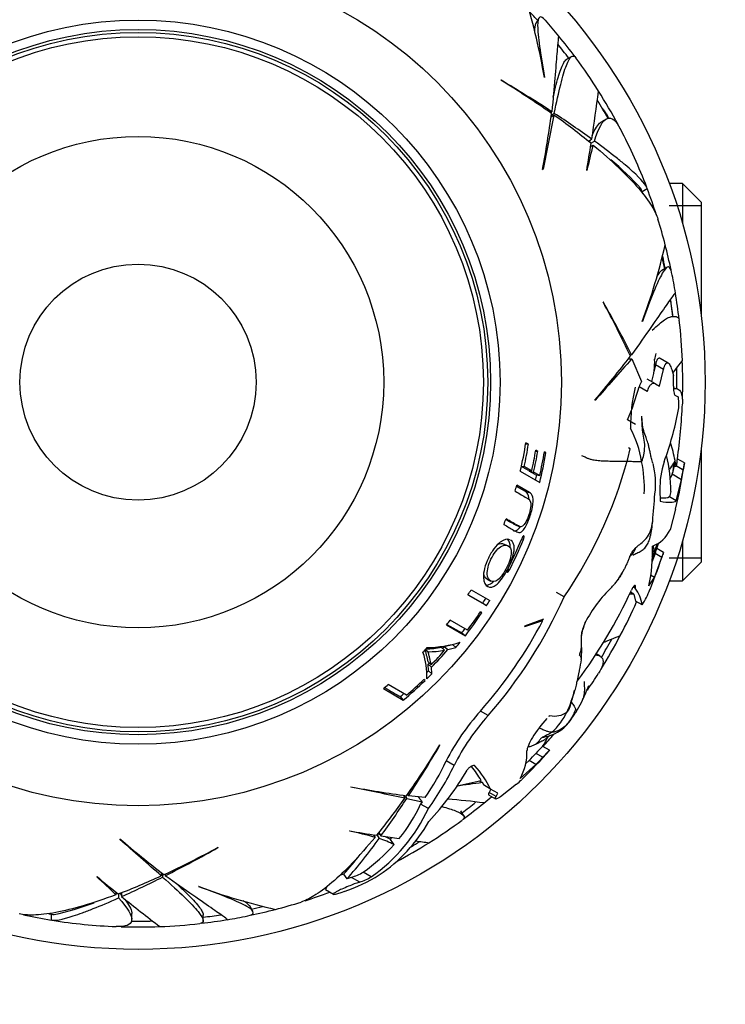
# Paper-space layout 'Layout1' of a CAD drawing. Units: millimetres. Extents: x 0 to 815, y 0 to 1162.
# Drawn here: x 421 to 458, y 422 to 474 of the extents above; entities that cross this region are included whole.
import ezdxf
from ezdxf import colors
from ezdxf.entities.mleader import LeaderData, LeaderLine
from ezdxf.math import Vec2, Vec3

# ---------------------------------------------------------------- set-up
doc = ezdxf.new("R2010")
doc.units = ezdxf.units.MM
doc.layers.add('DV2_Défaut', color=7, linetype='Continuous')
doc.layers.add('Défaut', color=7, linetype='Continuous')

# ---------------------------------------------------------------- blocks, each defined once
blk = doc.blocks.new('_DOT')
at = {"color": 0}
blk.add_line((0, 0), (-1, 0), dxfattribs=at)
at = {"color": 0, "const_width": 0.333}
blk.add_lwpolyline([(-0.1665, 0, 1), (0.1665, 0, 1)], format="xyb", close=True, dxfattribs=at)
blk = doc.blocks.new('SE1')
at = {"layer": 'DV2_Défaut', "color": 7, "linetype": 'Continuous'}
for p, q in [((448.269, 473.761), (448.109, 473.485)), ((450.012, 471.744), (449.748, 471.591)), ((446.279, 470.484), (446.26, 470.481)), ((448.573, 470.633), (448.565, 470.624)), ((448.878, 468.77), (448.959, 468.817)), ((448.934, 468.64), (449.091, 468.731)), ((448.921, 468.549), (449.071, 468.635)), ((451.843, 468.431), (451.58, 468.279)), ((450.887, 467.259), (451.073, 467.366)), ((451.027, 467.16), (451.211, 467.266)), ((451.012, 466.974), (451.146, 467.051)), ((448.475, 465.769), (448.498, 465.779)), ((450.804, 465.713), (450.82, 465.709)), ((455.872, 465.015), (455.174, 465.015)), ((455.872, 465.015), (455.872, 462.915)), ((456.872, 464.015), (455.872, 465.015)), ((453.732, 464.605), (454.002, 464.761)), ((456.872, 457.974), (456.872, 464.015)), ((456.872, 463.831), (455.174, 463.831)), ((455.052, 460.584), (454.776, 460.425)), ((451.69, 458.741), (451.672, 458.748)), ((453.751, 457.723), (453.74, 457.719)), ((455.553, 457.965), (455.248, 457.965)), ((453.01, 455.744), (453.184, 455.744)), ((453.084, 455.958), (453.177, 455.958)), ((453.184, 455.744), (453.704, 454.556)), ((455.122, 455.525), (454.694, 455.771)), ((454.444, 455.434), (454.358, 455.068)), ((454.872, 455.187), (454.444, 455.434)), ((454.658, 454.305), (454.872, 455.187)), ((455.3, 455.189), (455.391, 454.861)), ((454.436, 454.434), (454.008, 454.681)), ((454.011, 454.014), (453.581, 454.263)), ((454.436, 454.434), (454.658, 454.305)), ((455.483, 454.181), (455.396, 454.181)), ((451.234, 453.56), (451.26, 453.557)), ((455.473, 453.835), (455.651, 453.732)), ((455.651, 453.732), (455.655, 453.713)), ((453.393, 452.27), (452.968, 452.515)), ((447.579, 451.259), (447.723, 451.236)), ((447.723, 451.236), (447.588, 451.314)), ((453.112, 450.98), (453.009, 451.04)), ((456.872, 445.015), (456.872, 451.057)), ((448.104, 450.87), (448.216, 450.851)), ((448.216, 450.851), (448.111, 450.911)), ((448.565, 450.791), (448.65, 450.776)), ((448.65, 450.776), (448.571, 450.822)), ((455.972, 450.246), (455.599, 450.461)), ((447.668, 449.871), (447.344, 450.059)), ((447.357, 450.079), (447.499, 450.048)), ((447.895, 449.82), (447.499, 450.048)), ((455.436, 450.077), (455.534, 450.077)), ((455.906, 449.868), (455.535, 450.083)), ((455.972, 450.246), (455.975, 450.244)), ((447.294, 449.8), (448.318, 449.209)), ((447.668, 449.871), (447.895, 449.82)), ((448.086, 449.629), (447.77, 449.812)), ((447.77, 449.812), (447.998, 449.76)), ((448.319, 449.575), (447.998, 449.76)), ((448.086, 449.629), (448.319, 449.575)), ((455.819, 449.356), (455.324, 449.642)), ((447.559, 448.737), (447.096, 449.005)), ((447.785, 448.673), (447.108, 449.064)), ((455.542, 448.232), (455.819, 449.356)), ((447.559, 448.737), (447.785, 448.673)), ((454.675, 448.797), (454.696, 448.22)), ((455.255, 448.727), (455.177, 448.443)), ((455.542, 448.232), (455.177, 448.443)), ((455.494, 447.797), (455.215, 446.709)), ((447.028, 446.966), (447.251, 446.882)), ((446.627, 445.86), (446.411, 445.955)), ((447.367, 446.221), (447.454, 446.186)), ((455.872, 446.115), (455.872, 444.015)), ((454.422, 445.452), (454.259, 445)), ((454.392, 444.189), (454.776, 445.248)), ((454.447, 445.528), (454.422, 445.452)), ((454.776, 445.248), (454.422, 445.452)), ((454.864, 445.506), (454.511, 445.71)), ((454.864, 445.506), (454.865, 445.506)), ((456.872, 445.2), (455.174, 445.2)), ((455.872, 444.015), (456.872, 445.015)), ((446.64, 444.64), (446.729, 444.595)), ((454.098, 443.747), (454.392, 444.189)), ((454.392, 444.189), (454.183, 444.309)), ((445.523, 444.109), (445.729, 443.993)), ((453.377, 443.614), (453.266, 443.678)), ((453.381, 443.641), (453.281, 443.699)), ((455.174, 444.015), (455.872, 444.015)), ((444.525, 443.266), (445.509, 442.698)), ((444.531, 443.275), (445.306, 442.828)), ((449.61, 443.16), (449.208, 443.392)), ((453.303, 443.3), (453.117, 443.407)), ((453.303, 443.3), (453.392, 442.932)), ((453.377, 443.614), (453.381, 443.641)), ((445.306, 442.828), (445.509, 442.698)), ((453.741, 442.731), (453.392, 442.932)), ((445.262, 442.321), (445.188, 442.364)), ((443.393, 441.679), (444.386, 441.106)), ((443.413, 441.705), (444.196, 441.254)), ((444.506, 441.404), (443.59, 441.933)), ((448.523, 441.975), (447.519, 441.607)), ((447.519, 441.607), (447.54, 441.591)), ((447.54, 441.591), (448.49, 441.913)), ((448.49, 441.913), (448.437, 441.944)), ((444.196, 441.254), (444.386, 441.106)), ((443.274, 440.526), (443.702, 440.64)), ((443.702, 440.64), (443.887, 440.486)), ((442.282, 440.381), (442.406, 440.266)), ((443.113, 440.495), (443.29, 440.341)), ((443.274, 440.526), (443.453, 440.372)), ((443.453, 440.372), (443.887, 440.486)), ((451.51, 440.021), (451.3, 440.142)), ((442.412, 439.732), (442.581, 439.569)), ((442.44, 439.253), (442.424, 439.598)), ((442.424, 439.598), (442.593, 439.433)), ((442.44, 439.253), (442.61, 439.084)), ((442.61, 439.084), (442.593, 439.433)), ((441.278, 437.961), (440.311, 438.519)), ((442.266, 438.745), (442.189, 438.789)), ((440.048, 438.305), (441.099, 437.698)), ((440.945, 437.883), (441.099, 437.698)), ((445.592, 436.879), (445.185, 437.114)), ((443.04, 435.308), (443.037, 435.327)), ((448.479, 434.679), (448.123, 434.884)), ((448.839, 435.046), (448.479, 435.254)), ((448.839, 435.046), (448.851, 435.04)), ((443.786, 434.245), (443.374, 434.483)), ((447.289, 433.557), (448.121, 434.299)), ((447.764, 434.506), (447.58, 434.34)), ((448.121, 434.299), (447.764, 434.506)), ((445.123, 433.428), (445.285, 433.334)), ((445.285, 433.334), (445.343, 433.214)), ((438.325, 433.113), (438.336, 433.089)), ((445.719, 432.997), (445.343, 433.214)), ((445.73, 432.99), (445.638, 432.809)), ((446.008, 432.595), (445.638, 432.809)), ((446.1, 432.777), (445.719, 432.997)), ((446.008, 432.595), (446.1, 432.777)), ((447.098, 433.245), (446.238, 432.581)), ((441.106, 432.666), (441.192, 432.516)), ((441.197, 432.653), (441.287, 432.497)), ((441.287, 432.497), (442.104, 432.322)), ((441.327, 432.709), (441.374, 432.628)), ((442.26, 432.545), (441.374, 432.628)), ((442.104, 432.322), (442.015, 432.201)), ((445.616, 432.684), (445.985, 432.471)), ((442.428, 431.962), (442.015, 432.201)), ((444.3, 431.575), (444.148, 431.839)), ((438.27, 430.783), (438.266, 430.767)), ((439.815, 430.7), (439.923, 430.514)), ((426.116, 430.353), (426.114, 430.327)), ((439.53, 430.575), (439.608, 430.441)), ((439.717, 430.56), (439.823, 430.376)), ((440.473, 430.432), (440.409, 430.353)), ((431.298, 429.897), (431.304, 429.915)), ((428.301, 428.577), (428.301, 428.403)), ((439.407, 428.356), (438.979, 428.603)), ((424.904, 428.363), (424.892, 428.351)), ((428.374, 428.52), (428.374, 428.339)), ((428.514, 428.503), (428.514, 428.41)), ((437.946, 428.487), (438.119, 428.245)), ((438.796, 428.073), (438.361, 428.324)), ((425.891, 427.554), (425.891, 427.399)), ((430.28, 427.836), (430.276, 427.847)), ((437.081, 427.852), (436.981, 427.679)), ((436.981, 427.679), (437.411, 427.431)), ((437.979, 427.577), (437.925, 427.558)), ((426.045, 427.457), (426.045, 427.235)), ((426.201, 427.519), (426.201, 427.304)), ((433.141, 426.535), (432.982, 426.811)), ((422.48, 426.382), (422.48, 426.07)), ((426.738, 426.104), (426.738, 426.409)), ((430.522, 426.034), (430.522, 426.339))]:
    blk.add_line(p, q, dxfattribs=at)
for radius in [30, 22.4, 22.4, 19.15, 18.65, 18.5, 18.266, 12.995, 6.245]:
    blk.add_circle((427.072, 454.515), radius, dxfattribs=at)
for centre, radius, start, end in [((417.69, 465.467), 31.303, 9.4829, 17.2541), ((427.072, 454.515), 28.506, 42.125, 43.3668), ((427.072, 454.515), 28.817, 39.4096, 41.611), ((427.072, 454.515), 28.506, 36.9519, 38.8395), ((427.072, 454.515), 28.814, 36.6558, 39.4109), ((427.072, 454.515), 28.817, 32.2754, 36.5211), ((422.149, 430.681), 46.533, 54.84, 58.7922), ((411.407, 411.419), 68.591, 56.80584, 59.44225), ((328.053, 485.942), 124.415, 351.41305, 352.59705), ((427.072, 454.515), 28.814, 28.2078, 32.2874), ((427.072, 454.515), 28.506, 29.2891, 31.515), ((378.909, 478.378), 70.699, 349.72645, 352.15203), ((418.624, 422.345), 55.496, 54.218, 56.7029), ((841.005, 388.574), 400.028, 168.45488, 168.8721), ((427.752, 438.559), 36.866, 50.8282, 54.6699), ((427.072, 454.515), 28.817, 20.9429, 27.6983), ((365.232, 480.471), 86.836, 350.21494, 351.16844), ((468.993, 462.011), 18.545, 164.2318, 168.4986), ((443.144, 455.276), 14.167, 41.9747, 50.8834), ((427.072, 454.515), 28.506, 20.4583, 21.0435), ((427.072, 454.515), 28.814, 17.8518, 20.8297), ((427.072, 454.515), 28.817, 14.6002, 17.4215), ((424.423, 468.691), 31.303, 339.4826, 347.2539), ((427.072, 454.515), 28.814, 11.8795, 14.6163), ((427.072, 454.515), 28.506, 12.1329, 13.3668), ((444.339, 458.7), 10.774, 9.8623, 13.309), ((427.072, 454.515), 28.817, 9.4102, 11.6111), ((427.072, 454.515), 28.506, 6.9519, 8.8582), ((454.194, 458.699), 1.076, 357.9206, 4.7679), ((427.072, 454.515), 28.814, 6.6558, 9.4109), ((410.891, 436.335), 46.533, 24.84, 28.7922), ((391.957, 425.025), 68.591, 26.80584, 29.44225), ((453.963, 458.341), 1.345, 7.868, 13.7074), ((432.388, 455.333), 23.128, 6.6218, 7.9322), ((427.072, 454.515), 28.817, 2.2758, 6.5213), ((397.293, 499.262), 70.699, 319.72645, 322.15203), ((752.578, 190.442), 400.028, 138.45488, 138.8721), ((450.844, 455.589), 3.558, 342.9225, 2.0822), ((455.695, 455.646), 1.297, 162.4558, 176.7928), ((427.072, 454.515), 28.814, 358.2078, 2.2874), ((427.072, 454.515), 28.506, 359.2891, 1.515), ((427.072, 454.515), 28.321, 359.5594, 0.6987), ((437.417, 458.941), 16.827, 337.5466, 343.857), ((462.389, 452.062), 9.275, 166.3203, 179.9563), ((454.688, 453.967), 1.147, 149.1134, 165.0632), ((453.402, 453.373), 2.279, 350.0325, 8.5825), ((427.072, 454.515), 28.817, 351.8867, 357.6983), ((437.983, 456.45), 18.001, 340.044, 348.8813), ((448.656, 449.583), 5.105, 8.3088, 29.1536), ((427.072, 454.515), 20.764, 346.8755, 351.1322), ((427.072, 454.515), 20.91, 347.6649, 350.978), ((429.771, 456.735), 24.04, 325.6167, 346.1489), ((447.721, 448.848), 7.909, 11.0937, 18.1479), ((427.072, 454.515), 21.346, 347.2928, 350.2802), ((427.072, 454.515), 21.46, 347.198, 350.1676), ((427.072, 454.515), 21.899, 345.9768, 350.1692), ((427.072, 454.515), 21.814, 346.9104, 350.2517), ((446.268, 448.663), 8.987, 0.4102, 12.7326), ((462.652, 449.073), 7.188, 168.866, 171.9278), ((447.297, 448.919), 6.561, 357.3279, 12.3284), ((450.498, 449.176), 3.955, 351.6924, 15.3216), ((459.057, 448.908), 4.382, 161.3904, 181.4481), ((451.089, 452.806), 5.026, 324.812, 329.2076), ((451.295, 450.88), 4.22, 343.8529, 352.9673), ((447.721, 448.848), 7.909, 8.9377, 10.8213), ((427.072, 454.515), 29.217, 346.7013, 351.5719), ((427.072, 454.515), 28.806, 351.1362, 351.1482), ((463.083, 448.81), 7.255, 168.5869, 171.6148), ((417.987, 456.059), 38.43, 351.2867, 351.2973), ((427.072, 454.515), 21.226, 347.198, 347.2928), ((427.072, 454.515), 21.659, 346.1611, 346.9104), ((427.072, 454.515), 29.206, 349.8259, 350.8449), ((427.072, 454.515), 20.764, 343.871, 344.7802), ((329.552, 457.895), 125.205, 355.07724, 355.74441), ((427.072, 454.515), 20.764, 338.746, 339.6331), ((447.758, 447.757), 6.565, 347.5783, 354.7031), ((453.727, 447.377), 1.632, 289.838, 335.8184), ((427.072, 454.515), 21.918, 333.2357, 337.8076), ((427.072, 454.515), 22.018, 333.2218, 337.7717), ((452.436, 446.08), 1.023, 309.8123, 342.4985), ((445.871, 445.52), 8.416, 347.8383, 2.1944), ((451.049, 447.129), 3.744, 330.2204, 342.7423), ((465.182, 441.79), 11.436, 158.5122, 160.9831), ((427.072, 454.515), 28.814, 342.2098, 342.8039), ((427.072, 454.515), 29.217, 337.9591, 342.0166), ((452.822, 446.035), 1.632, 332.5539, 341.4724), ((466.362, 441.395), 12.21, 160.3256, 161.6056), ((449.382, 446.277), 3.782, 321.8237, 332.5303), ((456.971, 438.579), 7.027, 133.5364, 152.6151), ((427.464, 464.561), 32.323, 319.7415, 319.9565), ((427.072, 454.515), 20.764, 327.1968, 328.0733), ((473.488, 492.27), 56.605, 239.4253, 240.5747), ((426.631, 453.435), 25.172, 318.8754, 335.9086), ((428.107, 455.17), 27.642, 323.4723, 335.0566), ((453.304, 440.463), 2.838, 90.0257, 94.8958), ((451.88, 442.479), 1.878, 7.706, 37.1708), ((448.921, 445.668), 5.644, 328.6454, 337.9683), ((427.072, 454.515), 21.659, 327.3422, 328.1732), ((427.072, 454.515), 21.899, 327.3422, 328.1732), ((427.072, 454.515), 28.817, 332.2763, 336.2339), ((427.072, 454.515), 21.899, 322.244, 326.1635), ((427.072, 454.515), 21.814, 323.054, 326.1485), ((427.072, 454.515), 20.764, 321.8172, 322.701), ((426.687, 453.396), 24.642, 318.646, 332.2258), ((454.476, 440.248), 4.057, 157.3469, 162.9262), ((427.072, 454.515), 21.659, 322.244, 323.0017), ((427.072, 454.515), 28.814, 328.2078, 332.2874), ((392.832, 585.088), 155.877, 292.17468, 292.54056), ((442.184, 447.037), 6.565, 271.6185, 287.0947), ((427.072, 454.515), 21.899, 320.1607, 321.0944), ((427.072, 454.515), 28.506, 329.2891, 331.515), ((427.072, 454.515), 20.764, 316.537, 317.4517), ((438.697, 439.009), 3.657, 357.117, 19.5398), ((442.376, 443.935), 3.518, 268.9288, 282.084), ((442.504, 444.208), 3.947, 268.5273, 281.4812), ((427.072, 454.515), 21.539, 316.0592, 318.8461), ((427.072, 454.515), 21.642, 315.822, 319.1935), ((427.072, 454.515), 21.406, 318.8461, 319.1935), ((427.072, 454.515), 21.406, 315.822, 316.0592), ((445.984, 440.305), 4.561, 347.1513, 354.1567), ((427.072, 454.515), 21.899, 314.2352, 315.1979), ((427.072, 454.515), 21.659, 314.8743, 315.1979), ((427.072, 454.515), 28.817, 325.5942, 327.6984), ((427.072, 454.515), 20.764, 308.676, 309.6132), ((427.072, 454.515), 21.899, 309.8308, 313.9338), ((427.072, 454.515), 21.814, 310.6343, 313.8691), ((445.566, 440.275), 5.64, 332.8907, 341.4033), ((427.072, 454.515), 21.659, 309.8308, 310.4834), ((444.576, 439.483), 5.721, 335.1693, 347.2389), ((453.693, 436.637), 3.831, 158.4088, 164.3403), ((451.402, 437.133), 1.498, 158.9705, 172.3558), ((446.601, 439.468), 4.357, 328.6554, 336.1289), ((453.93, 429.159), 11.822, 137.7084, 153.234), ((449.107, 437.927), 1.074, 256.9016, 308.0175), ((446.42, 438.728), 3.732, 312.9964, 333.8142), ((448.852, 437.527), 1.405, 322.5761, 345.7048), ((442.153, 442.275), 9.618, 324.4402, 328.1553), ((454.537, 428.809), 12.047, 137.9429, 153.1757), ((448.183, 437.851), 2.141, 284.5717, 326.9158), ((427.072, 454.515), 28.814, 318.0282, 319.7331), ((451.185, 429.981), 6.189, 116.9383, 119.2845), ((451.185, 429.981), 6.189, 115.5248, 116.7939), ((448.295, 437.134), 1.412, 277.0885, 287.4863), ((440.546, 440.064), 9.278, 328.6724, 332.4548), ((403.238, 459.438), 46.533, 324.84, 328.7922), ((383.976, 470.18), 68.591, 326.80584, 329.44225), ((444.921, 434.903), 2.724, 330.3832, 2.2129), ((427.072, 454.515), 29.217, 313.9999, 318.1736), ((427.072, 454.515), 28.784, 315.9608, 316.9993), ((453.686, 429.811), 7.529, 133.8484, 137.638), ((451.976, 431.611), 4.652, 132.3986, 138.7435), ((419.792, 461.308), 39.172, 317.8783, 317.888), ((431.012, 440.3), 13.662, 325.4184, 334.8038), ((427.072, 454.515), 29.185, 316.1573, 317.1807), ((431.191, 440.195), 13.931, 323.772, 334.7155), ((430.776, 442.066), 15.903, 317.2618, 329.5022), ((439.499, 430.094), 6.635, 30.3812, 38.1213), ((440.753, 430.562), 5.531, 26.1173, 41.4866), ((449.405, 399.467), 34.117, 96.9361, 99.2661), ((432.474, 489.268), 57.256, 281.5608, 282.866), ((432.142, 449.376), 21.998, 312.8352, 313.7682), ((450.934, 502.678), 70.699, 259.72645, 262.15203), ((361.131, 40.582), 400.028, 78.45488, 78.8721), ((411.116, 453.835), 36.866, 320.8282, 324.6699), ((394.902, 462.963), 55.496, 324.218, 326.7029), ((441.503, 404.083), 28.441, 82.1754, 86.0809), ((427.072, 454.515), 28.506, 306.9519, 308.8395), ((427.072, 454.515), 28.814, 306.6558, 309.4109), ((427.072, 454.515), 28.817, 309.4098, 310.4687), ((434.264, 435.734), 8.993, 304.8789, 335.2061), ((434.279, 435.711), 8.496, 321.061, 335.5934), ((434.966, 435.606), 8.653, 304.2484, 329.9576), ((427.072, 454.515), 28.817, 302.2757, 306.5213), ((434.568, 412.594), 18.545, 74.2318, 78.4986), ((453.028, 516.356), 86.836, 260.21494, 261.16844), ((162.999, 129.009), 400.028, 48.45488, 48.8721), ((471.819, 484.295), 70.699, 229.72645, 232.15203), ((420.533, 444.045), 23.642, 318.0625, 324.6786), ((438.257, 426.049), 4.812, 70.0297, 71.8171), ((438.559, 426.093), 4.466, 62.5332, 73.5595), ((454.212, 523.98), 94.551, 261.30792, 261.89833), ((438.257, 426.049), 4.812, 63.4426, 67.1794), ((427.072, 454.515), 28.814, 298.2912, 302.2874), ((427.072, 454.515), 28.506, 300.4413, 301.515), ((450.555, 494.825), 65.172, 262.25161, 262.87299), ((408.892, 470.696), 46.533, 294.84, 298.7922), ((397.582, 489.63), 68.591, 296.80584, 299.44225), ((433.622, 436.302), 9.379, 304.8284, 318.2391), ((420.062, 444.457), 23.976, 318.2366, 321.4828), ((437.535, 430.975), 2.777, 287.3114, 301.3411), ((412.603, 414.462), 18.545, 44.2318, 48.4986), ((480.471, 495.092), 86.836, 230.21494, 231.16844), ((412.913, 461.905), 36.866, 290.8282, 294.6699), ((403.436, 477.916), 55.496, 294.218, 296.7029), ((440.668, 419.926), 8.984, 107.6373, 109.1218), ((434.848, 436.618), 9.568, 289.0987, 301.4184), ((439.97, 422.988), 5.573, 106.7832, 109.3974), ((437.939, 430.717), 2.779, 287.9459, 301.8614), ((441.247, 457.164), 31.303, 249.4826, 257.2539), ((427.072, 454.515), 28.814, 287.8518, 290.607), ((503.798, 524.555), 124.415, 231.41305, 232.59705), ((427.072, 454.515), 28.817, 284.6003, 287.4214), ((419.695, 440.216), 14.167, 281.9747, 290.8834), ((427.072, 454.515), 28.814, 281.8795, 284.6163), ((427.072, 454.515), 28.506, 282.1329, 283.3668), ((427.072, 454.515), 28.814, 257.8518, 260.8297), ((427.072, 454.515), 28.506, 260.4583, 261.0435), ((427.072, 454.515), 28.817, 260.9428, 267.6982), ((427.072, 454.515), 28.506, 269.2891, 271.515), ((427.072, 454.515), 28.814, 276.6558, 279.4109), ((427.072, 454.515), 28.506, 276.9519, 278.8395), ((427.072, 454.515), 28.817, 279.4094, 281.611), ((427.072, 454.515), 28.814, 268.2078, 272.2874), ((427.072, 454.515), 28.817, 272.2759, 276.5216)]:
    blk.add_arc(centre, radius, start, end, dxfattribs=at)
blk.add_ellipse((417.195, 441.733), major_axis=(26.872, -22.597), ratio=0.253698, start_param=0.760255, end_param=0.774722, dxfattribs=at)
for points, knots in [([(448.113, 473.492), (448.11, 473.486), (448.107, 473.481), (448.065, 473.392), (448.048, 473.245), (448.049, 473.041)], [0, 0, 0, 0, 0.0697011, 0.0697011, 1, 1, 1, 1]), ([(448.611, 473.659), (448.487, 473.798), (448.393, 473.851), (448.248, 473.785), (448.21, 473.628), (448.21, 473.104), (448.246, 472.731), (448.375, 471.806), (448.465, 471.258), (448.573, 470.633)], [0, 0, 0, 0, 0.220798, 0.220798, 0.480532, 0.480532, 0.740266, 0.740266, 1, 1, 1, 1]), ([(449.327, 472.819), (449.319, 472.814), (449.308, 472.75), (449.276, 472.473), (449.254, 472.223), (449.197, 471.532), (449.162, 471.1), (449.076, 470.077), (449.024, 469.486), (448.959, 468.817)], [0, 0, 0, 0, 0.2061528, 0.2061528, 0.4707685, 0.4707685, 0.7353843, 0.7353843, 1, 1, 1, 1]), ([(449.091, 468.731), (449.212, 469.318), (449.323, 469.825), (449.533, 470.674), (449.633, 471.017), (449.825, 471.523), (449.916, 471.678), (450.079, 471.79), (450.152, 471.77), (450.223, 471.674)], [0, 0, 0, 0, 0.2584715, 0.2584715, 0.5169429, 0.5169429, 0.7754144, 0.7754144, 1, 1, 1, 1]), ([(449.03, 469.584), (449.061, 469.717), (449.092, 469.844), (449.221, 470.365), (449.314, 470.698), (449.45, 471.089), (449.494, 471.202), (449.58, 471.386), (449.622, 471.458), (449.694, 471.549), (449.724, 471.577), (449.754, 471.594)], [0, 0, 0, 0, 0.1130143, 0.1130143, 0.487201, 0.487201, 0.6742943, 0.6742943, 0.8613877, 0.8613877, 1, 1, 1, 1]), ([(451.611, 469.02), (451.623, 469.007), (451.652, 468.978), (451.696, 468.927), (451.741, 468.869), (451.784, 468.806), (451.825, 468.741), (451.865, 468.674), (451.904, 468.605), (451.941, 468.538), (451.965, 468.493), (451.976, 468.472)], [0, 0, 0, 0, 0.084418, 0.200858, 0.317298, 0.433738, 0.550178, 0.666618, 0.783058, 0.899498, 1, 1, 1, 1]), ([(451.102, 467.568), (451.243, 467.911), (451.388, 468.142), (451.553, 468.263), (451.567, 468.272), (451.581, 468.28)], [0, 0, 0, 0, 0.915885, 0.915885, 1, 1, 1, 1]), ([(451.211, 467.266), (451.428, 467.955), (451.654, 468.364), (452.119, 468.543), (452.349, 468.364), (452.583, 467.916)], [0, 0, 0, 0, 0.523588, 0.523588, 1, 1, 1, 1]), ([(454.002, 464.761), (453.965, 464.932), (453.708, 465.234), (453.117, 465.767), (452.985, 465.882), (452.696, 466.125), (452.539, 466.253), (452.032, 466.656), (451.646, 466.949), (451.211, 467.266)], [0, 0, 0, 0, 0.5, 0.5, 0.625, 0.625, 0.75, 0.75, 1, 1, 1, 1]), ([(451.146, 467.051), (452.156, 466.217), (452.953, 465.453), (453.83, 464.43), (454.068, 464.109), (454.396, 463.572), (454.503, 463.345), (454.568, 463.138)], [0, 0, 0, 0, 0.519907, 0.519907, 0.77986, 0.77986, 1, 1, 1, 1]), ([(455.297, 460.324), (455.26, 460.507), (455.204, 460.6), (455.046, 460.615), (454.935, 460.499), (454.672, 460.045), (454.517, 459.703), (454.166, 458.838), (453.971, 458.319), (453.751, 457.723)], [0, 0, 0, 0, 0.2207993, 0.2207993, 0.4805329, 0.4805329, 0.7402664, 0.7402664, 1, 1, 1, 1]), ([(454.783, 460.429), (454.777, 460.426), (454.772, 460.422), (454.691, 460.367), (454.602, 460.248), (454.502, 460.07)], [0, 0, 0, 0, 0.069701, 0.069701, 1, 1, 1, 1]), ([(455.497, 459.239), (455.487, 459.239), (455.446, 459.189), (455.28, 458.965), (455.136, 458.759), (454.741, 458.19), (454.495, 457.833), (453.909, 456.99), (453.568, 456.504), (453.177, 455.958)], [0, 0, 0, 0, 0.2061528, 0.2061528, 0.4707685, 0.4707685, 0.7353843, 0.7353843, 1, 1, 1, 1]), ([(454.276, 457.257), (454.406, 457.384), (454.525, 457.495), (454.739, 457.68), (454.833, 457.755), (455, 457.871), (455.072, 457.913), (455.18, 457.956), (455.22, 457.965), (455.255, 457.965)], [0, 0, 0, 0, 0.275758, 0.275758, 0.539995, 0.539995, 0.804233, 0.804233, 1, 1, 1, 1]), ([(454.691, 455.773), (454.68, 455.78), (454.668, 455.784), (454.636, 455.789), (454.615, 455.784), (454.575, 455.758), (454.555, 455.735), (454.5, 455.644), (454.468, 455.55), (454.444, 455.434)], [0, 0, 0, 0, 0.12388, 0.12388, 0.34291, 0.34291, 0.56194, 0.56194, 1, 1, 1, 1]), ([(455.866, 455.67), (455.864, 455.67), (455.798, 455.583), (455.595, 455.319), (455.501, 455.196), (455.377, 455.036), (455.368, 455.024), (455.359, 455.012)], [0, 0, 0, 0, 0.620863, 0.620863, 0.972682, 0.972682, 1, 1, 1, 1]), ([(454.872, 455.187), (454.884, 455.245), (454.898, 455.296), (454.929, 455.387), (454.947, 455.426), (455.001, 455.517), (455.042, 455.545), (455.124, 455.534), (455.164, 455.496), (455.238, 455.374), (455.271, 455.289), (455.3, 455.189)], [0, 0, 0, 0, 0.125, 0.125, 0.25, 0.25, 0.5, 0.5, 0.75, 0.75, 1, 1, 1, 1]), ([(454.011, 454.014), (454.037, 454.102), (454.066, 454.179), (454.133, 454.309), (454.169, 454.359), (454.281, 454.467), (454.362, 454.477), (454.436, 454.434)], [0, 0, 0, 0, 0.25, 0.25, 0.5, 0.5, 1, 1, 1, 1]), ([(455.392, 454.297), (455.391, 454.19), (455.399, 454.084), (455.428, 453.913), (455.449, 453.849), (455.473, 453.835)], [0, 0, 0, 0, 0.5, 0.5, 1, 1, 1, 1]), ([(455.4, 454.173), (455.422, 454.177), (455.443, 454.18), (455.568, 454.186), (455.653, 454.153), (455.781, 454.013), (455.825, 453.906), (455.866, 453.65), (455.872, 453.518), (455.866, 453.365)], [0, 0, 0, 0, 0.065664, 0.065664, 0.40492, 0.40492, 0.744175, 0.744175, 1, 1, 1, 1]), ([(453.707, 450.32), (453.728, 450.336), (453.777, 450.493), (453.859, 450.805), (453.892, 451.232), (453.816, 451.661), (453.738, 452.089), (453.729, 452.445), (453.727, 452.65), (453.726, 452.716)], [0, 0, 0, 0, 0.045744, 0.182976, 0.365952, 0.548929, 0.731905, 0.914881, 1, 1, 1, 1]), ([(454.312, 450.222), (454.283, 450.317), (454.237, 450.468), (454.178, 450.71), (454.134, 450.926), (454.092, 451.123), (454.034, 451.344), (453.933, 451.612), (453.809, 451.952), (453.754, 452.269), (453.733, 452.529), (453.728, 452.643), (453.726, 452.712)], [0, 0, 0, 0, 0.108794, 0.204353, 0.287052, 0.367486, 0.437301, 0.551013, 0.697906, 0.856533, 0.926913, 1, 1, 1, 1]), ([(455.349, 449.708), (455.354, 449.724), (455.365, 449.766), (455.38, 449.835), (455.392, 449.914), (455.4, 449.993), (455.405, 450.073), (455.407, 450.153), (455.407, 450.206), (455.407, 450.233)], [0, 0, 0, 0, 0.095297, 0.246081, 0.396865, 0.547648, 0.698432, 0.849216, 1, 1, 1, 1]), ([(455.407, 450.233), (455.412, 450.24), (455.426, 450.257), (455.445, 450.281), (455.461, 450.305), (455.474, 450.329), (455.483, 450.352), (455.484, 450.369), (455.484, 450.378), (455.484, 450.379)], [0, 0, 0, 0, 0.162709, 0.325417, 0.488126, 0.650834, 0.813543, 0.976251, 1, 1, 1, 1]), ([(455.226, 449.423), (455.249, 449.464), (455.296, 449.56), (455.328, 449.649), (455.349, 449.709)], [0, 0, 0, 0, 0.429409, 1, 1, 1, 1]), ([(446.424, 446.988), (446.611, 446.88), (446.782, 446.781), (447.013, 446.648), (447.084, 446.601), (447.23, 446.544), (447.319, 446.556), (447.528, 446.773), (447.64, 446.987), (447.817, 447.435), (447.892, 447.676), (447.982, 448.122), (447.987, 448.315), (447.922, 448.562), (447.86, 448.63), (447.785, 448.673)], [0, 0, 0, 0, 0.25, 0.25, 0.375, 0.375, 0.5, 0.5, 0.625, 0.625, 0.75, 0.75, 0.875, 0.875, 1, 1, 1, 1]), ([(447.019, 448.747), (447.243, 448.618), (447.444, 448.502), (447.709, 448.348), (447.8, 448.316), (447.856, 448.103), (447.858, 448.001), (447.821, 447.758), (447.784, 447.621), (447.695, 447.358), (447.643, 447.226), (447.523, 447.008), (447.46, 446.934), (447.292, 446.831), (447.215, 446.898), (446.954, 447.048), (446.757, 447.162), (446.538, 447.289)], [0, 0, 0, 0, 0.25, 0.25, 0.375, 0.375, 0.4375, 0.4375, 0.5, 0.5, 0.5625, 0.5625, 0.625, 0.625, 0.75, 0.75, 1, 1, 1, 1]), ([(447.746, 448.33), (447.745, 448.399), (447.738, 448.46), (447.692, 448.628), (447.632, 448.695), (447.559, 448.737)], [0, 0, 0, 0, 0.2918505, 0.2918505, 1, 1, 1, 1]), ([(447.029, 446.965), (446.988, 446.98), (446.949, 447.008), (446.794, 447.097), (446.67, 447.169), (446.536, 447.246)], [0, 0, 0, 0, 0.2640015, 0.2640015, 1, 1, 1, 1]), ([(446.93, 446.661), (446.937, 446.659), (446.943, 446.657), (447.026, 446.635), (447.113, 446.652), (447.24, 446.795), (447.265, 446.828), (447.289, 446.864)], [0, 0, 0, 0, 0.066142, 0.066142, 0.822806, 0.822806, 1, 1, 1, 1]), ([(453.411, 445.773), (453.436, 445.795), (453.543, 445.882), (453.768, 446.046), (454.038, 446.318), (454.211, 446.692), (454.276, 446.98), (454.294, 447.139), (454.295, 447.156)], [0, 0, 0, 0, 0.06066, 0.242639, 0.485278, 0.727918, 0.970557, 1, 1, 1, 1]), ([(447.48, 446.379), (447.474, 446.382), (447.468, 446.383), (447.451, 446.375), (447.441, 446.366), (447.409, 446.326), (447.385, 446.283), (447.366, 446.236)], [0, 0, 0, 0, 0.25, 0.25, 0.5, 0.5, 1, 1, 1, 1]), ([(447.454, 446.186), (447.473, 446.232), (447.486, 446.28), (447.496, 446.35), (447.491, 446.372), (447.48, 446.379)], [0, 0, 0, 0, 0.5, 0.5, 1, 1, 1, 1]), ([(453.243, 445.371), (453.314, 445.407), (453.462, 445.474), (453.69, 445.583), (453.89, 445.733), (454.033, 445.944), (454.118, 446.157), (454.156, 446.292), (454.169, 446.346)], [0, 0, 0, 0, 0.171466, 0.349199, 0.526932, 0.704664, 0.882397, 1, 1, 1, 1]), ([(454.165, 446.318), (454.165, 446.318), (454.165, 446.319), (454.165, 446.323), (454.165, 446.328), (454.168, 446.339), (454.169, 446.345)], [0, 0, 0, 0, 0.126767, 0.56394, 0.78521, 1, 1, 1, 1]), ([(446.743, 446.176), (446.616, 446.232), (446.44, 446.212), (446.123, 445.975), (446.006, 445.857), (445.788, 445.557), (445.688, 445.379), (445.433, 444.841), (445.332, 444.462), (445.346, 443.923), (445.443, 443.771), (445.692, 443.629), (445.857, 443.649), (446.265, 444.011), (446.492, 444.349), (446.84, 445.06), (446.958, 445.436), (446.98, 445.952), (446.896, 446.094), (446.768, 446.164)], [0, 0, 0, 0, 0.118044, 0.118044, 0.181041, 0.181041, 0.244038, 0.244038, 0.370032, 0.370032, 0.496025, 0.496025, 0.622019, 0.622019, 0.748013, 0.748013, 0.874006, 0.874006, 1, 1, 1, 1]), ([(446.644, 445.851), (446.745, 445.797), (446.819, 445.698), (446.815, 445.307), (446.722, 445.01), (446.449, 444.453), (446.265, 444.191), (445.953, 443.946), (445.825, 443.938), (445.63, 444.049), (445.556, 444.171), (445.537, 444.578), (445.605, 444.872), (445.88, 445.436), (446.07, 445.694), (446.4, 445.911), (446.527, 445.906), (446.626, 445.86)], [0, 0, 0, 0, 0.125963, 0.125963, 0.251925, 0.251925, 0.377888, 0.377888, 0.503851, 0.503851, 0.629814, 0.629814, 0.755776, 0.755776, 0.881739, 0.881739, 1, 1, 1, 1]), ([(453.411, 445.773), (453.387, 445.751), (453.341, 445.704), (453.276, 445.63), (453.217, 445.553), (453.165, 445.471), (453.121, 445.386), (453.095, 445.327), (453.082, 445.296), (453.081, 445.294)], [0, 0, 0, 0, 0.165326, 0.330651, 0.495977, 0.661302, 0.826628, 0.991954, 1, 1, 1, 1]), ([(454.37, 445.516), (454.373, 445.547), (454.372, 445.633), (454.355, 445.743), (454.327, 445.833), (454.319, 445.855)], [0, 0, 0, 0, 0.199142, 0.796567, 1, 1, 1, 1]), ([(453.081, 445.294), (453.069, 445.266), (453.046, 445.208), (453.013, 445.12), (452.977, 445.032), (452.94, 444.944), (452.901, 444.857), (452.861, 444.771), (452.819, 444.685), (452.774, 444.601), (452.729, 444.517), (452.682, 444.433), (452.634, 444.35), (452.585, 444.268), (452.533, 444.186), (452.479, 444.106), (452.422, 444.027), (452.362, 443.949), (452.301, 443.872), (452.26, 443.821), (452.238, 443.796)], [0, 0, 0, 0, 0.052995, 0.108701, 0.164407, 0.220114, 0.27582, 0.331526, 0.387232, 0.442938, 0.498644, 0.554351, 0.610057, 0.665763, 0.721469, 0.777175, 0.832881, 0.888588, 0.944294, 1, 1, 1, 1]), ([(454.37, 445.516), (454.364, 445.527), (454.334, 445.564), (454.298, 445.602), (454.275, 445.627)], [0, 0, 0, 0, 0.267608, 1, 1, 1, 1]), ([(454.37, 445.516), (454.37, 445.493), (454.356, 445.406), (454.33, 445.324), (454.298, 445.27)], [0, 0, 0, 0, 0.25604, 1, 1, 1, 1]), ([(445.524, 444.108), (445.524, 444.108), (445.524, 444.108), (445.444, 444.153), (445.381, 444.245), (445.356, 444.39)], [0, 0, 0, 0, 0.000615, 0.000615, 1, 1, 1, 1]), ([(446.642, 444.645), (446.619, 444.601), (446.603, 444.555), (446.589, 444.487), (446.593, 444.466), (446.605, 444.459)], [0, 0, 0, 0, 0.5, 0.5, 1, 1, 1, 1]), ([(446.605, 444.459), (446.61, 444.456), (446.616, 444.455), (446.634, 444.463), (446.644, 444.472), (446.679, 444.509), (446.706, 444.55), (446.729, 444.595)], [0, 0, 0, 0, 0.25, 0.25, 0.5, 0.5, 1, 1, 1, 1]), ([(445.472, 443.782), (445.57, 443.771), (445.686, 443.809), (445.841, 443.936), (445.862, 443.955), (445.884, 443.976)], [0, 0, 0, 0, 0.864625, 0.864625, 1, 1, 1, 1]), ([(452.135, 443.677), (452.148, 443.691), (452.183, 443.731), (452.217, 443.77), (452.238, 443.796)], [0, 0, 0, 0, 0.36358, 1, 1, 1, 1]), ([(453.381, 443.641), (453.395, 443.733), (453.377, 443.777), (453.313, 443.74), (453.287, 443.711), (453.229, 443.627), (453.199, 443.573), (453.171, 443.513)], [0, 0, 0, 0, 0.5, 0.5, 0.75, 0.75, 1, 1, 1, 1]), ([(450.598, 441.44), (450.603, 441.458), (450.632, 441.546), (450.674, 441.655), (450.711, 441.746), (450.721, 441.768)], [0, 0, 0, 0, 0.162624, 0.790656, 1, 1, 1, 1]), ([(450.721, 441.768), (450.736, 441.802), (450.76, 441.854), (450.786, 441.906), (450.795, 441.925)], [0, 0, 0, 0, 0.635034, 1, 1, 1, 1]), ([(450.425, 440.077), (450.434, 440.099), (450.465, 440.188), (450.518, 440.369), (450.54, 440.631), (450.525, 440.919), (450.533, 441.192), (450.575, 441.364), (450.598, 441.44)], [0, 0, 0, 0, 0.0520205, 0.2080822, 0.4161644, 0.6242466, 0.8323288, 1, 1, 1, 1]), ([(450.521, 439.839), (450.529, 439.942), (450.541, 440.107), (450.542, 440.39), (450.532, 440.698), (450.515, 441.059), (450.569, 441.303), (450.599, 441.442)], [0, 0, 0, 0, 0.207067, 0.391972, 0.558418, 0.785348, 1, 1, 1, 1]), ([(442.412, 439.732), (442.397, 439.842), (442.373, 439.952), (442.321, 440.116), (442.309, 440.177), (442.29, 440.272), (442.284, 440.304), (442.278, 440.348), (442.274, 440.357), (442.269, 440.365)], [0, 0, 0, 0, 0.546297, 0.546297, 0.819445, 0.819445, 0.95602, 0.95602, 1, 1, 1, 1]), ([(442.581, 439.569), (442.566, 439.681), (442.541, 439.792), (442.488, 439.958), (442.475, 440.02), (442.456, 440.116), (442.45, 440.149), (442.442, 440.2), (442.434, 440.212), (442.418, 440.236), (442.409, 440.248), (442.403, 440.263)], [0, 0, 0, 0, 0.5, 0.5, 0.75, 0.75, 0.875, 0.875, 0.9375, 0.9375, 1, 1, 1, 1]), ([(450.425, 440.077), (450.429, 440.071), (450.444, 440.048), (450.474, 440.002), (450.505, 439.941), (450.52, 439.887), (450.522, 439.853), (450.521, 439.841)], [0, 0, 0, 0, 0.06973, 0.278919, 0.557839, 0.836758, 1, 1, 1, 1]), ([(451.278, 440.093), (451.3, 440.09), (451.321, 440.086), (451.414, 440.066), (451.475, 440.043), (451.573, 439.981), (451.61, 439.943), (451.683, 439.806), (451.684, 439.686), (451.6, 439.416), (451.531, 439.278), (451.433, 439.122)], [0, 0, 0, 0, 0.048575, 0.048575, 0.219291, 0.219291, 0.390007, 0.390007, 0.73144, 0.73144, 1, 1, 1, 1]), ([(450.131, 438.047), (450.167, 438.157), (450.23, 438.343), (450.293, 438.658), (450.352, 438.927), (450.39, 439.128), (450.416, 439.232), (450.425, 439.269), (450.431, 439.29)], [0, 0, 0, 0, 0.250519, 0.50076, 0.780791, 0.90395, 0.952377, 1, 1, 1, 1]), ([(450.586, 437.703), (450.617, 437.77), (450.671, 437.914), (450.7, 438.156), (450.699, 438.394), (450.693, 438.57), (450.689, 438.658), (450.69, 438.687)], [0, 0, 0, 0, 0.233502, 0.489002, 0.744501, 0.936125, 1, 1, 1, 1]), ([(449.917, 437.331), (449.923, 437.359), (449.926, 437.394), (449.925, 437.428), (449.924, 437.433)], [0, 0, 0, 0, 0.849749, 1, 1, 1, 1]), ([(449.976, 437.607), (449.984, 437.595), (450.037, 437.521), (450.142, 437.4), (450.196, 437.264), (450.214, 437.2), (450.213, 437.18)], [0, 0, 0, 0, 0.084893, 0.542446, 0.885612, 1, 1, 1, 1]), ([(450.213, 437.18), (450.204, 437.164), (450.157, 437.064), (450.062, 436.863), (449.905, 436.603), (449.702, 436.352), (449.467, 436.161), (449.239, 436.046), (449.074, 436.008), (448.986, 435.998), (448.965, 435.998)], [0, 0, 0, 0, 0.041667, 0.166667, 0.333333, 0.5, 0.666667, 0.833333, 0.958333, 1, 1, 1, 1]), ([(449.769, 437.081), (449.78, 437.091), (449.823, 437.137), (449.882, 437.213), (449.91, 437.295), (449.917, 437.331)], [0, 0, 0, 0, 0.160038, 0.640154, 1, 1, 1, 1]), ([(450.213, 437.18), (450.219, 437.189), (450.235, 437.189), (450.266, 437.188), (450.297, 437.189), (450.316, 437.194), (450.322, 437.199), (450.323, 437.201)], [0, 0, 0, 0, 0.073938, 0.295754, 0.591507, 0.887261, 1, 1, 1, 1]), ([(448.695, 436.725), (448.408, 436.405), (448.133, 436.043), (447.747, 435.415), (447.641, 435.156), (447.643, 435.009)], [0, 0, 0, 0, 0.5, 0.5, 1, 1, 1, 1]), ([(448.805, 436.855), (448.81, 436.857), (448.83, 436.866), (448.85, 436.874), (448.864, 436.881)], [0, 0, 0, 0, 0.275483, 1, 1, 1, 1]), ([(448.965, 435.998), (448.943, 435.998), (448.859, 436.009), (448.685, 436.044), (448.481, 436.141), (448.349, 436.196), (448.286, 436.217), (448.276, 436.221)], [0, 0, 0, 0, 0.078224, 0.312898, 0.625796, 0.938693, 1, 1, 1, 1]), ([(448.965, 435.998), (448.957, 435.992), (448.931, 435.973), (448.878, 435.937), (448.802, 435.895), (448.718, 435.855), (448.633, 435.818), (448.557, 435.784), (448.503, 435.753), (448.476, 435.737), (448.469, 435.733)], [0, 0, 0, 0, 0.041667, 0.166667, 0.333333, 0.5, 0.666667, 0.833333, 0.958333, 1, 1, 1, 1]), ([(448.106, 435.359), (448.098, 435.355), (448.069, 435.339), (448.008, 435.311), (447.917, 435.276), (447.85, 435.241), (447.764, 435.225), (447.714, 435.224), (447.69, 435.226)], [0, 0, 0, 0, 0.052355, 0.209422, 0.418843, 0.628265, 0.837686, 1, 1, 1, 1]), ([(448.469, 435.733), (448.463, 435.729), (448.44, 435.713), (448.394, 435.679), (448.338, 435.621), (448.286, 435.55), (448.23, 435.481), (448.176, 435.423), (448.134, 435.383), (448.112, 435.364), (448.106, 435.359)], [0, 0, 0, 0, 0.041667, 0.166667, 0.333333, 0.5, 0.666667, 0.833333, 0.958333, 1, 1, 1, 1]), ([(448.518, 435.565), (448.492, 435.549), (448.426, 435.515), (448.314, 435.469), (448.22, 435.417), (448.149, 435.382), (448.114, 435.363), (448.106, 435.359)], [0, 0, 0, 0, 0.190303, 0.460202, 0.730101, 0.932525, 1, 1, 1, 1]), ([(448.518, 435.565), (448.573, 435.603), (448.654, 435.659), (448.749, 435.743), (448.804, 435.792), (448.827, 435.814), (448.837, 435.823), (448.839, 435.825)], [0, 0, 0, 0, 0.417232, 0.726737, 0.847765, 0.951385, 1, 1, 1, 1]), ([(444.896, 434.226), (444.869, 434.258), (444.793, 434.245), (444.665, 434.177), (444.62, 434.146), (444.538, 434.074), (444.501, 434.032), (444.479, 433.995)], [0, 0, 0, 0, 0.5, 0.5, 0.75, 0.75, 1, 1, 1, 1]), ([(445.638, 432.809), (445.615, 432.767), (445.604, 432.736), (445.602, 432.7), (445.606, 432.69), (445.615, 432.685)], [0, 0, 0, 0, 0.5966893, 0.5966893, 1, 1, 1, 1]), ([(446.238, 432.581), (446.18, 432.543), (446.132, 432.514), (446.052, 432.476), (446.022, 432.466), (445.961, 432.469), (445.963, 432.512), (446.008, 432.595)], [0, 0, 0, 0, 0.25, 0.25, 0.5, 0.5, 1, 1, 1, 1]), ([(443.137, 432.074), (443.284, 432.034), (443.418, 431.995), (443.661, 431.918), (443.77, 431.88), (443.96, 431.806), (444.039, 431.769), (444.343, 431.603), (444.389, 431.48), (444.231, 431.364)], [0, 0, 0, 0, 0.149566, 0.149566, 0.299728, 0.299728, 0.449889, 0.449889, 1, 1, 1, 1]), ([(439.608, 430.441), (438.774, 429.431), (438.01, 428.634), (436.987, 427.757), (436.666, 427.519), (436.128, 427.191), (435.902, 427.084), (435.695, 427.019)], [0, 0, 0, 0, 0.5199035, 0.5199035, 0.7798553, 0.7798553, 1, 1, 1, 1]), ([(428.374, 428.339), (428.821, 427.94), (429.205, 427.59), (429.835, 426.983), (430.083, 426.726), (430.424, 426.306), (430.513, 426.15), (430.529, 425.953), (430.475, 425.9), (430.356, 425.886)], [0, 0, 0, 0, 0.25847, 0.25847, 0.51694, 0.51694, 0.775409, 0.775409, 1, 1, 1, 1]), ([(431.796, 426.09), (431.796, 426.1), (431.746, 426.141), (431.521, 426.307), (431.316, 426.451), (430.746, 426.846), (430.389, 427.092), (429.547, 427.678), (429.061, 428.019), (428.514, 428.41)], [0, 0, 0, 0, 0.206153, 0.206153, 0.470769, 0.470769, 0.735384, 0.735384, 1, 1, 1, 1]), ([(438.796, 428.073), (438.783, 428.069), (438.769, 428.064), (438.755, 428.06), (438.681, 428.036), (438.599, 428.007), (438.513, 427.976), (438.412, 427.939), (438.304, 427.896), (438.197, 427.853), (438.079, 427.805), (437.959, 427.753), (437.849, 427.703), (437.768, 427.665), (437.69, 427.628), (437.623, 427.593), (437.569, 427.565), (437.521, 427.538), (437.484, 427.515), (437.447, 427.491), (437.421, 427.471), (437.41, 427.456), (437.4, 427.444), (437.401, 427.435), (437.412, 427.431), (437.423, 427.426), (437.444, 427.426), (437.471, 427.43), (437.502, 427.434), (437.542, 427.442), (437.587, 427.453), (437.653, 427.469), (437.733, 427.493), (437.818, 427.521), (437.853, 427.533), (437.888, 427.545), (437.925, 427.558)], [0, 0, 0, 0, 0.018725, 0.018725, 0.018725, 0.120914, 0.120914, 0.120914, 0.243105, 0.243105, 0.243105, 0.378585, 0.378585, 0.378585, 0.477393, 0.477393, 0.477393, 0.557007, 0.557007, 0.557007, 0.637423, 0.637423, 0.637423, 0.706554, 0.706554, 0.706554, 0.773206, 0.773206, 0.773206, 0.847044, 0.847044, 0.847044, 0.955747, 0.955747, 0.955747, 1, 1, 1, 1]), ([(429.143, 427.964), (429.243, 427.871), (429.337, 427.781), (429.724, 427.409), (429.965, 427.162), (430.237, 426.849), (430.312, 426.754), (430.428, 426.587), (430.47, 426.515), (430.513, 426.407), (430.522, 426.367), (430.522, 426.333)], [0, 0, 0, 0, 0.113014, 0.113014, 0.487201, 0.487201, 0.674294, 0.674294, 0.861388, 0.861388, 1, 1, 1, 1]), ([(432.881, 426.29), (433.064, 426.327), (433.157, 426.383), (433.172, 426.541), (433.055, 426.652), (432.601, 426.915), (432.26, 427.07), (431.395, 427.421), (430.875, 427.616), (430.28, 427.836)], [0, 0, 0, 0, 0.220804, 0.220804, 0.480536, 0.480536, 0.740268, 0.740268, 1, 1, 1, 1]), ([(425.891, 427.399), (424.664, 426.94), (423.604, 426.633), (422.28, 426.385), (421.883, 426.339), (421.253, 426.324), (421.003, 426.344), (420.791, 426.391)], [0, 0, 0, 0, 0.519901, 0.519901, 0.779852, 0.779852, 1, 1, 1, 1]), ([(422.48, 426.07), (422.647, 426.016), (423.037, 426.089), (423.794, 426.333), (423.959, 426.39), (424.314, 426.519), (424.504, 426.591), (425.106, 426.829), (425.553, 427.017), (426.045, 427.235)], [0, 0, 0, 0, 0.5, 0.5, 0.625, 0.625, 0.75, 0.75, 1, 1, 1, 1]), ([(426.045, 427.235), (426.533, 426.702), (426.774, 426.302), (426.697, 425.81), (426.427, 425.701), (425.921, 425.721)], [0, 0, 0, 0, 0.52358, 0.52358, 1, 1, 1, 1]), ([(426.361, 427.178), (426.587, 426.884), (426.715, 426.644), (426.737, 426.44), (426.738, 426.423), (426.738, 426.407)], [0, 0, 0, 0, 0.915885, 0.915885, 1, 1, 1, 1]), ([(432.986, 426.805), (432.982, 426.81), (432.979, 426.815), (432.923, 426.896), (432.805, 426.985), (432.627, 427.085)], [0, 0, 0, 0, 0.069701, 0.069701, 1, 1, 1, 1])]:
    blk.add_open_spline(points, degree=3, knots=knots, dxfattribs=at)
for points, degree in [([(450.967, 467.202), (450.984, 467.251), (451, 467.298), (451.017, 467.344)], 3), ([(455.558, 457.965), (455.64, 457.965), (455.688, 457.911), (455.701, 457.799)], 3), ([(454.4, 455.715), (454.4, 455.723), (454.398, 455.731), (454.396, 455.739)], 3), ([(453.707, 450.32), (453.678, 450.298), (453.605, 450.3), (453.49, 450.303), (453.369, 450.306), (453.238, 450.309), (453.099, 450.313), (452.951, 450.316), (452.797, 450.319), (452.635, 450.322), (452.469, 450.324), (452.296, 450.325), (452.118, 450.326), (451.936, 450.327), (451.753, 450.331), (451.575, 450.34), (451.41, 450.357), (451.265, 450.377), (451.144, 450.397), (451.046, 450.417), (450.964, 450.44), (450.887, 450.469), (450.809, 450.502), (450.728, 450.539), (450.643, 450.577), (450.585, 450.603), (450.55, 450.621)], 3), ([(455.177, 448.443), (455.083, 448.383), (454.923, 448.362), (454.696, 448.381)], 3), ([(454.696, 448.22), (455.122, 448.139), (455.404, 448.143), (455.542, 448.232)], 3), ([(446.081, 445.929), (446.217, 446.002), (446.326, 445.995), (446.413, 445.954)], 3), ([(446.749, 445.759), (446.764, 445.978), (446.714, 446.117), (446.627, 446.201)], 3), ([(453.081, 445.294), (453.088, 445.307), (453.093, 445.313), (453.094, 445.311)], 3), ([(454.266, 445.219), (454.277, 445.235), (454.287, 445.252), (454.298, 445.27)], 3), ([(454.447, 445.528), (454.453, 445.551), (454.457, 445.573), (454.46, 445.593)], 3), ([(450.732, 441.808), (450.732, 441.812), (450.731, 441.816), (450.73, 441.819)], 3), ([(440.116, 438.36), (440.451, 438.167), (440.729, 438.007), (440.945, 437.883)], 3), ([(442.104, 432.322), (442.005, 432.45), (441.905, 432.579)], 2), ([(426.111, 427.478), (426.145, 427.439), (426.178, 427.401), (426.21, 427.364)], 3)]:
    blk.add_open_spline(points, degree=degree, dxfattribs=at)

psp = doc.layouts.get("Layout1")

# ---------------------------------------------------------------- block references
at = {"layer": 'Défaut'}
psp.add_blockref('SE1', (0, 0), dxfattribs=at)

# ---------------------------------------------------------------- leaders
at = {"layer": 'Défaut', "color": 7, "linetype": 'Continuous'}
ml = psp.add_multileader_mtext('Standard', dxfattribs=at)
ml.set_content('{\\pxsm0.9;\\fSolid Edge ISO|b1||i0||c0|p34;\\W1.;04/07/2016\\P}', color=256)
ml.set_leader_properties()
ml.set_arrow_properties(name='DOT')
ml.build(insert=Vec2(0, 0))
ml.multileader.update_dxf_attribs({"leader_type": 0, "dogleg_length": 0, "arrow_head_size": 12})
ctx = ml.context
ctx.base_point, ctx.char_height, ctx.arrow_head_size, ctx.landing_gap_size = Vec3(725.298, 1154.529), 12, 12, 4.2
notes = []
notes.append((ctx, [(0, (0, 0, 0), (0, 0), (1, 0), 1, [])]))
ctx.mtext.insert = Vec3(729.498, 1160.649)
for ctx, leaders in notes:
    for number, flags, end, landing, length, lines in leaders:
        leader = LeaderData()
        leader.index, (leader.has_last_leader_line, leader.has_dogleg_vector, leader.attachment_direction) = number, flags
        leader.last_leader_point, leader.dogleg_vector, leader.dogleg_length = Vec3(end), Vec3(landing), length
        for number, points, colour, breaks in lines:
            line = LeaderLine()
            line.index, line.vertices, line.color, line.breaks = number, Vec3.list(points), colors.encode_raw_color(colour), breaks
            leader.lines.append(line)
        ctx.leaders.append(leader)

doc.saveas('drawing.dxf')
